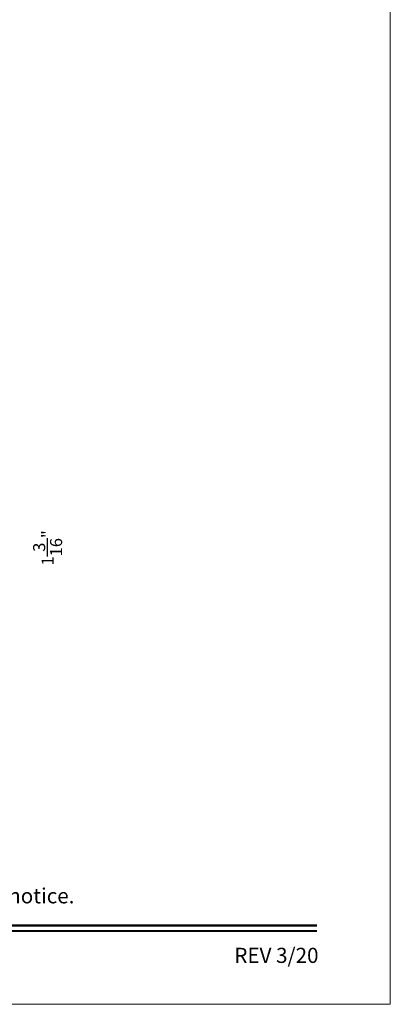
# Model space of a CAD drawing. Extents: x 170 to 272, y -160 to -116.
# Drawn here: x 197 to 204, y -160 to -140 of the extents above; entities that cross this region are included whole.
import ezdxf
from ezdxf.enums import TextEntityAlignment as Align

# ---------------------------------------------------------------- set-up
doc = ezdxf.new("R2010")
doc.units = 0
doc.header["$LTSCALE"] = 2
doc.header["$MEASUREMENT"] = 0
doc.header["$PDMODE"] = 3
doc.layers.get('0').update_dxf_attribs({"linetype": 'CONTINUOUS'})
doc.layers.get('DEFPOINTS').update_dxf_attribs({"color": 3, "linetype": 'CONTINUOUS'})
doc.layers.add('Dim', color=7, linetype='CONTINUOUS')
doc.styles.add('Arial', font='arial.ttf')
doc.styles.get("Standard").update_dxf_attribs({"font": 'arial.ttf'})
doc.dimstyles.get("Standard").update_dxf_attribs({"dimtxt": 0.24, "dimasz": 0.3, "dimexe": 0.0625, "dimexo": 0.18, "dimgap": 0.09, "dimtad": 0, "dimdec": 4, "dimzin": 0, "dimdsep": 46, "dimlunit": 4, "dimtxsty": 'STANDARD', "dimcen": 0, "dimadec": 5, "dimazin": 0, "dimtfac": 1, "dimtdec": 4, "dimtofl": 0, "dimtmove": 2, "dimatfit": 3, "dimfxl": 1, "dimtolj": 1, "dimtzin": 0, "dimarcsym": 0})

# ---------------------------------------------------------------- blocks, each defined once
blk = doc.blocks.new('*D408')
at = {"layer": 'DEFPOINTS', "color": 0, "transparency": 16777216}
for p in [(195.798, -150.323), (194.372, -151.538), (196.149, -151.538)]:
    blk.add_point(p, dxfattribs=at)
at = {"layer": 'Dim', "color": 0, "lineweight": -2, "transparency": 16777216}
for p, q in [((195.978, -150.323), (196.212, -150.323)), ((196.149, -150.623), (196.149, -151.238)), ((194.552, -151.538), (196.212, -151.538))]:
    blk.add_line(p, q, dxfattribs=at)
at = {"layer": 'Dim', "color": 0, "transparency": 16777216}
for points in [[(196.099, -150.623), (196.199, -150.623), (196.149, -150.323)], [(196.099, -151.238), (196.199, -151.238), (196.149, -151.538)]]:
    blk.add_solid(points, dxfattribs=at)
at = {"layer": 'Dim', "color": 0, "transparency": 16777216, "insert": (197.202, -150.931), "char_height": 0.24, "attachment_point": 5, "rotation": 90}
blk.add_mtext('\\A1;1{\\H1x;\\S3/16;}"', dxfattribs=at)

msp = doc.modelspace()

# ---------------------------------------------------------------- linework, layer by layer
at = {"lineweight": 0}
msp.add_lwpolyline([(170.00004, -115.98756), (170.00004, -159.98757), (204.00005, -159.98757), (204.00005, -115.98756)], close=True, dxfattribs=at)
at = {"const_width": 0.04545}
for points in [[(171.45459, -158.42498), (202.5455, -158.42498)], [(171.45459, -158.53302), (202.5455, -158.53302)]]:
    msp.add_lwpolyline(points, dxfattribs=at)

# ---------------------------------------------------------------- texts
at = {"style": 'Arial'}
msp.add_text('Note: All dimensions are approximate.  Weather Shield reserves the right to change specifications without notice.', height=0.30000007, dxfattribs=at).set_placement((187.00004, -157.98447), align=Align.CENTER)
msp.add_text('REV 3/20', height=0.3, dxfattribs=at).set_placement((202.57583, -159.16639), align=Align.RIGHT)

# ---------------------------------------------------------------- dimensions: what is measured, and where the dimension line sits
at = {"layer": 'Dim'}
dim = msp.add_linear_dim(base=(196.14912, -151.53846), p1=(195.79802, -150.32303), p2=(194.37245, -151.53846), angle=90, dimstyle='STANDARD', override={"dimpost": '\\X'}, dxfattribs=at)
dim.commit()
dim.dimension.update_dxf_attribs({"geometry": '*D408', "text_midpoint": (197.20209, -150.93075)})

doc.saveas('drawing.dxf')
